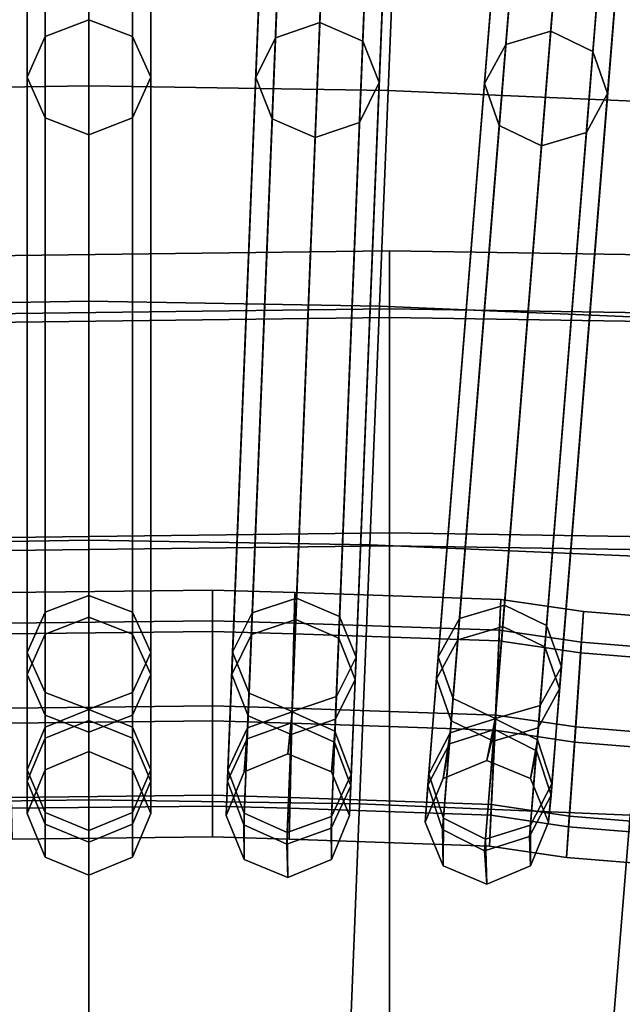
# Model space of a CAD drawing. Units: inches. Extents: x -18.5 to 18.5, y -13.9 to 12.1.
# Drawn here: x -0.1 to 0.5, y 4.8 to 5.8 of the extents above; entities that cross this region are included whole.
import ezdxf

# ---------------------------------------------------------------- set-up
doc = ezdxf.new("R2010")
doc.units = ezdxf.units.IN
doc.header["$MEASUREMENT"] = 0
doc.layers.add('AFUFU-3D-CH-CU', color=2, linetype='Continuous')
doc.layers.add('AFUFU-3D-CH-FR', color=2, linetype='Continuous')

msp = doc.modelspace()

# ---------------------------------------------------------------- linework, layer by layer
at = {"layer": 'AFUFU-3D-CH-CU'}
for points in [[(-0.3105, 5.918, 17.09652), (0, 5.9231, 17.09667), (0, 5.73144, 16.85112), (-0.30279, 5.7265, 16.851)], [(0, 5.73144, 16.85112), (0, 5.9231, 17.09667), (0.3105, 5.918, 17.09652), (0.30279, 5.7265, 16.851)], [(0.30279, 5.7265, 16.851), (0.3105, 5.918, 17.09652), (0.62091, 5.90429, 17.09612), (0.60549, 5.71326, 16.8507)], [(-0.30279, 5.7265, 16.851), (0, 5.73144, 16.85112), (0, 5.51337, 16.62869), (-0.294, 5.50861, 16.62861)], [(0, 5.51337, 16.62869), (0, 5.73144, 16.85112), (0.30279, 5.7265, 16.851), (0.294, 5.50861, 16.62861)], [(0.294, 5.50861, 16.62861), (0.30279, 5.7265, 16.851), (0.60549, 5.71326, 16.8507), (0.58794, 5.49594, 16.6284)], [(-2.85685, 5.4664, 17.5645), (-2.86193, 5.52497, 17.84799), (0.30389, 5.56458, 17.84799), (0.30389, 5.50579, 17.5645)], [(-2.86193, 5.52497, 17.84799), (-2.86193, 5.52497, 18.1335), (0.30389, 5.56458, 18.1335), (0.30389, 5.56458, 17.84799)], [(-2.86193, 5.52497, 18.1335), (-2.85685, 5.45767, 18.91692), (0.30389, 5.49706, 18.91692), (0.30389, 5.56458, 18.1335)], [(0.30389, 5.50579, 17.5645), (0.30389, 5.56458, 17.84799), (2.84471, 5.52497, 17.84799), (2.83963, 5.4664, 17.5645)], [(0.30389, 5.56458, 17.84799), (0.30389, 5.56458, 18.1335), (2.84471, 5.52497, 18.1335), (2.84471, 5.52497, 17.84799)], [(0.30389, 5.56458, 18.1335), (0.30389, 5.49706, 18.91692), (2.83963, 5.45767, 18.91692), (2.84471, 5.52497, 18.1335)], [(-0.294, 5.50861, 16.62861), (0, 5.51337, 16.62869), (0, 5.27165, 16.43222), (-0.28427, 5.2671, 16.43217)], [(0, 5.27165, 16.43222), (0, 5.51337, 16.62869), (0.294, 5.50861, 16.62861), (0.28427, 5.2671, 16.43217)], [(0.28427, 5.2671, 16.43217), (0.294, 5.50861, 16.62861), (0.58794, 5.49594, 16.6284), (0.5685, 5.25506, 16.43203)], [(-2.83729, 5.24067, 17.28965), (-2.85685, 5.4664, 17.5645), (0.30389, 5.50579, 17.5645), (0.30389, 5.27921, 17.28965)], [(-2.85685, 5.45767, 18.91692), (-2.83729, 5.22758, 19.44172), (0.30389, 5.26612, 19.44172), (0.30389, 5.49706, 18.91692)], [(0.30389, 5.27921, 17.28965), (0.30389, 5.50579, 17.5645), (2.83963, 5.4664, 17.5645), (2.82007, 5.24067, 17.28965)], [(0.30389, 5.49706, 18.91692), (0.30389, 5.26612, 19.44172), (2.82007, 5.22758, 19.44172), (2.83963, 5.45767, 18.91692)], [(-2.7946, 4.7481, 16.99033), (-2.83729, 5.24067, 17.28965), (0.30389, 5.27921, 17.28965), (0.30389, 4.7848, 16.99033)], [(0.30389, 4.7848, 16.99033), (0.30389, 5.27921, 17.28965), (2.82007, 5.24067, 17.28965), (2.77738, 4.7481, 16.99033)], [(-0.28427, 5.2671, 16.43217), (0, 5.27165, 16.43222), (0, 5.00936, 16.26419), (-0.27371, 5.00505, 16.26416)], [(0, 5.00936, 16.26419), (0, 5.27165, 16.43222), (0.28427, 5.2671, 16.43217), (0.27371, 5.00505, 16.26416)], [(-2.83729, 5.22758, 19.44172), (-2.7946, 4.73501, 19.74105), (0.30389, 4.77171, 19.74105), (0.30389, 5.26612, 19.44172)], [(0.27371, 5.00505, 16.26416), (0.28427, 5.2671, 16.43217), (0.5685, 5.25506, 16.43203), (0.5474, 4.9937, 16.26409)], [(0.30389, 5.26612, 19.44172), (0.30389, 4.77171, 19.74105), (2.77738, 4.73501, 19.74105), (2.82007, 5.22758, 19.44172)], [(-0.27371, 5.00505, 16.26416), (0, 5.00936, 16.26419), (0, 4.72983, 16.12674), (-0.26246, 4.72577, 16.12674)], [(0, 4.72983, 16.12674), (0, 5.00936, 16.26419), (0.27371, 5.00505, 16.26416), (0.26246, 4.72577, 16.12674)], [(0.26246, 4.72577, 16.12674), (0.27371, 5.00505, 16.26416), (0.5474, 4.9937, 16.26409), (0.52491, 4.71517, 16.12671)], [(0.52491, 4.71517, 16.12671), (0.5474, 4.9937, 16.26409), (0.82109, 4.97528, 16.26397), (0.78743, 4.69799, 16.12667)]]:
    msp.add_3dface(points, dxfattribs=at)
at = {"layer": 'AFUFU-3D-CH-FR'}
for points in [[(-0.04419, 10.91803, 0.01748), (0, 10.93484, 0.02472), (0, 5.21575, 13.30419), (-0.04419, 5.19894, 13.29695)], [(0, 10.93484, 0.02472), (-0.04419, 10.91803, 0.01748), (-0.04419, 5.19894, 13.29695), (0, 5.21575, 13.30419)], [(0, 10.93484, 0.02472), (0.04419, 10.91803, 0.01748), (0.04419, 5.19894, 13.29695), (0, 5.21575, 13.30419)], [(0.04419, 10.91803, 0.01748), (0, 10.93484, 0.02472), (0, 5.21575, 13.30419), (0.04419, 5.19894, 13.29695)], [(0.21009, 5.2133, 13.30423), (0.44034, 10.92696, 0.02472), (0.39551, 10.91194, 0.01748), (0.16525, 5.19828, 13.29699)], [(0.25357, 5.19472, 13.29699), (0.48382, 10.90838, 0.01748), (0.44034, 10.92696, 0.02472), (0.21009, 5.2133, 13.30423)], [(-0.0625, 10.87744), (-0.04419, 10.91803, 0.01748), (-0.04419, 5.19894, 13.29695), (-0.0625, 5.15835, 13.27947)], [(-0.04419, 10.91803, 0.01748), (-0.0625, 10.87744), (-0.0625, 5.15835, 13.27947), (-0.04419, 5.19894, 13.29695)], [(0.04419, 10.91803, 0.01748), (0.0625, 10.87744), (0.0625, 5.15835, 13.27947), (0.04419, 5.19894, 13.29695)], [(0.0625, 10.87744), (0.04419, 10.91803, 0.01748), (0.04419, 5.19894, 13.29695), (0.0625, 5.15835, 13.27947)], [(0.16525, 5.19828, 13.29699), (0.39551, 10.91194, 0.01748), (0.37558, 10.87212), (0.14533, 5.15846, 13.27951)], [(0.27023, 5.15343, 13.27951), (0.50048, 10.86709), (0.48382, 10.90838, 0.01748), (0.25357, 5.19472, 13.29699)], [(0.42027, 5.20593, 13.30435), (0.88021, 10.90331, 0.02471), (0.8348, 10.89011, 0.01747), (0.37486, 5.19273, 13.29711)], [(0.46296, 5.18562, 13.29711), (0.9229, 10.883, 0.01747), (0.88021, 10.90331, 0.02471), (0.42027, 5.20593, 13.30435)], [(0.37486, 5.19273, 13.29711), (0.8348, 10.89011, 0.01747), (0.81329, 10.85112), (0.35335, 5.15374, 13.27964)], [(-0.04419, 10.83685, -0.01748), (-0.0625, 10.87744), (-0.0625, 5.15835, 13.27947), (-0.04419, 5.11776, 13.26199)], [(-0.0625, 10.87744), (-0.04419, 10.83685, -0.01748), (-0.04419, 5.11776, 13.26199), (-0.0625, 5.15835, 13.27947)], [(0.0625, 10.87744), (0.04419, 10.83685, -0.01748), (0.04419, 5.11776, 13.26199), (0.0625, 5.15835, 13.27947)], [(0.04419, 10.83685, -0.01748), (0.0625, 10.87744), (0.0625, 5.15835, 13.27947), (0.04419, 5.11776, 13.26199)], [(0.47794, 5.14368, 13.27964), (0.93788, 10.84106), (0.9229, 10.883, 0.01747), (0.46296, 5.18562, 13.29711)], [(0.14533, 5.15846, 13.27951), (0.37558, 10.87212), (0.39224, 10.83083, -0.01748), (0.16198, 5.11716, 13.26203)], [(0.2503, 5.11361, 13.26203), (0.48055, 10.82727, -0.01748), (0.50048, 10.86709), (0.27023, 5.15343, 13.27951)], [(0.35335, 5.15374, 13.27964), (0.81329, 10.85112), (0.82827, 10.80919, -0.01747), (0.36833, 5.1118, 13.26217)], [(0, 10.82004, -0.02472), (-0.04419, 10.83685, -0.01748), (-0.04419, 5.11776, 13.26199), (0, 5.10095, 13.25475)], [(-0.04419, 10.83685, -0.01748), (0, 10.82004, -0.02472), (0, 5.10095, 13.25475), (-0.04419, 5.11776, 13.26199)], [(0.04419, 10.83685, -0.01748), (0, 10.82004, -0.02472), (0, 5.10095, 13.25475), (0.04419, 5.11776, 13.26199)], [(0, 10.82004, -0.02472), (0.04419, 10.83685, -0.01748), (0.04419, 5.11776, 13.26199), (0, 5.10095, 13.25475)], [(0.45643, 5.10469, 13.26217), (0.91637, 10.80207, -0.01747), (0.93788, 10.84106), (0.47794, 5.14368, 13.27964)], [(0.16198, 5.11716, 13.26203), (0.39224, 10.83083, -0.01748), (0.43572, 10.81225, -0.02472), (0.20547, 5.09858, 13.25479)], [(0.20547, 5.09858, 13.25479), (0.43572, 10.81225, -0.02472), (0.48055, 10.82727, -0.01748), (0.2503, 5.11361, 13.26203)], [(0.36833, 5.1118, 13.26217), (0.82827, 10.80919, -0.01747), (0.87097, 10.78887, -0.02471), (0.41103, 5.09149, 13.25493)], [(0.41103, 5.09149, 13.25493), (0.87097, 10.78887, -0.02471), (0.91637, 10.80207, -0.01747), (0.45643, 5.10469, 13.26217)], [(0, 5.79807, 16.30935), (0, 5.95138, 16.61462), (-0.04419, 5.93581, 16.62424), (-0.04419, 5.78105, 16.31609)], [(-0.04419, 5.78105, 16.31609), (-0.04419, 5.93581, 16.62424), (0, 5.95138, 16.61462), (0, 5.79807, 16.30935)], [(0.04419, 5.78105, 16.31609), (0.04419, 5.93581, 16.62424), (0, 5.95138, 16.61462), (0, 5.79807, 16.30935)], [(0, 5.79807, 16.30935), (0, 5.95138, 16.61462), (0.04419, 5.93581, 16.62424), (0.04419, 5.78105, 16.31609)], [(0.19493, 5.93469, 16.62401), (0.23972, 5.94847, 16.61439), (0.23354, 5.79517, 16.30898), (0.18869, 5.77995, 16.31572)], [(0.23972, 5.94847, 16.61439), (0.28325, 5.93113, 16.62401), (0.27701, 5.77639, 16.31572), (0.23354, 5.79517, 16.30898)], [(-0.04419, 5.78105, 16.31609), (-0.04419, 5.93581, 16.62424), (-0.0625, 5.89822, 16.64748), (-0.0625, 5.73996, 16.33236)], [(-0.0625, 5.73996, 16.33236), (-0.0625, 5.89822, 16.64748), (-0.04419, 5.93581, 16.62424), (-0.04419, 5.78105, 16.31609)], [(0.0625, 5.73996, 16.33236), (0.0625, 5.89822, 16.64748), (0.04419, 5.93581, 16.62424), (0.04419, 5.78105, 16.31609)], [(0.04419, 5.78105, 16.31609), (0.04419, 5.93581, 16.62424), (0.0625, 5.89822, 16.64748), (0.0625, 5.73996, 16.33236)], [(0.17513, 5.89787, 16.64726), (0.19493, 5.93469, 16.62401), (0.18869, 5.77995, 16.31572), (0.16875, 5.73963, 16.332)], [(0.4342, 5.92777, 16.62332), (0.4795, 5.93973, 16.61369), (0.46713, 5.78647, 16.30786), (0.42171, 5.77306, 16.31461)], [(0.4795, 5.93973, 16.61369), (0.5223, 5.92065, 16.62332), (0.50981, 5.76595, 16.31461), (0.46713, 5.78647, 16.30786)], [(0.28325, 5.93113, 16.62401), (0.30002, 5.89284, 16.64726), (0.29365, 5.7346, 16.332), (0.27701, 5.77639, 16.31572)], [(0.41293, 5.89179, 16.64658), (0.4342, 5.92777, 16.62332), (0.42171, 5.77306, 16.31461), (0.40016, 5.73358, 16.33089)], [(0.5223, 5.92065, 16.62332), (0.53753, 5.88173, 16.64658), (0.52475, 5.72353, 16.33089), (0.50981, 5.76595, 16.31461)], [(-0.0625, 5.73996, 16.33236), (-0.0625, 5.89822, 16.64748), (-0.04419, 5.86063, 16.67072), (-0.04419, 5.69888, 16.34864)], [(-0.04419, 5.69888, 16.34864), (-0.04419, 5.86063, 16.67072), (-0.0625, 5.89822, 16.64748), (-0.0625, 5.73996, 16.33236)], [(0.04419, 5.69888, 16.34864), (0.04419, 5.86063, 16.67072), (0.0625, 5.89822, 16.64748), (0.0625, 5.73996, 16.33236)], [(0.0625, 5.73996, 16.33236), (0.0625, 5.89822, 16.64748), (0.04419, 5.86063, 16.67072), (0.04419, 5.69888, 16.34864)], [(0.1919, 5.85958, 16.6705), (0.17513, 5.89787, 16.64726), (0.16875, 5.73963, 16.332), (0.18539, 5.69784, 16.34827)], [(0.30002, 5.89284, 16.64726), (0.28022, 5.85602, 16.6705), (0.2737, 5.69428, 16.34827), (0.29365, 5.7346, 16.332)], [(0.42815, 5.85286, 16.66984), (0.41293, 5.89179, 16.64658), (0.40016, 5.73358, 16.33089), (0.4151, 5.69116, 16.34718)], [(0.53753, 5.88173, 16.64658), (0.51626, 5.84574, 16.66984), (0.5032, 5.68405, 16.34718), (0.52475, 5.72353, 16.33089)], [(-0.04419, 5.69888, 16.34864), (-0.04419, 5.86063, 16.67072), (0, 5.84506, 16.68035), (0, 5.68186, 16.35538)], [(0, 5.68186, 16.35538), (0, 5.84506, 16.68035), (-0.04419, 5.86063, 16.67072), (-0.04419, 5.69888, 16.34864)], [(0, 5.68186, 16.35538), (0, 5.84506, 16.68035), (0.04419, 5.86063, 16.67072), (0.04419, 5.69888, 16.34864)], [(0.04419, 5.69888, 16.34864), (0.04419, 5.86063, 16.67072), (0, 5.84506, 16.68035), (0, 5.68186, 16.35538)], [(0.23543, 5.84224, 16.68013), (0.1919, 5.85958, 16.6705), (0.18539, 5.69784, 16.34827), (0.22886, 5.67906, 16.35502)], [(0.28022, 5.85602, 16.6705), (0.23543, 5.84224, 16.68013), (0.22886, 5.67906, 16.35502), (0.2737, 5.69428, 16.34827)], [(0.47095, 5.83379, 16.67948), (0.42815, 5.85286, 16.66984), (0.4151, 5.69116, 16.34718), (0.45778, 5.67064, 16.35393)], [(0.51626, 5.84574, 16.66984), (0.47095, 5.83379, 16.67948), (0.45778, 5.67064, 16.35393), (0.5032, 5.68405, 16.34718)], [(0, 5.19391, 14.78408), (0, 5.79807, 16.30935), (-0.04419, 5.78105, 16.31609), (-0.04419, 5.17689, 14.79082)], [(-0.04419, 5.17689, 14.79082), (-0.04419, 5.78105, 16.31609), (0, 5.79807, 16.30935), (0, 5.19391, 14.78408)], [(0.04419, 5.17689, 14.79082), (0.04419, 5.78105, 16.31609), (0, 5.79807, 16.30935), (0, 5.19391, 14.78408)], [(0, 5.19391, 14.78408), (0, 5.79807, 16.30935), (0.04419, 5.78105, 16.31609), (0.04419, 5.17689, 14.79082)], [(0.18869, 5.77995, 16.31572), (0.23354, 5.79517, 16.30898), (0.20921, 5.19156, 14.78415), (0.16437, 5.17633, 14.79089)], [(0.23354, 5.79517, 16.30898), (0.27701, 5.77639, 16.31572), (0.25269, 5.17277, 14.79089), (0.20921, 5.19156, 14.78415)], [(0.42171, 5.77306, 16.31461), (0.46713, 5.78647, 16.30786), (0.41854, 5.1845, 14.78434), (0.37312, 5.17109, 14.79108)], [(0.46713, 5.78647, 16.30786), (0.50981, 5.76595, 16.31461), (0.46122, 5.16398, 14.79108), (0.41854, 5.1845, 14.78434)], [(-0.04419, 5.17689, 14.79082), (-0.04419, 5.78105, 16.31609), (-0.0625, 5.73996, 16.33236), (-0.0625, 5.1358, 14.8071)], [(-0.0625, 5.1358, 14.8071), (-0.0625, 5.73996, 16.33236), (-0.04419, 5.78105, 16.31609), (-0.04419, 5.17689, 14.79082)], [(0.0625, 5.1358, 14.8071), (0.0625, 5.73996, 16.33236), (0.04419, 5.78105, 16.31609), (0.04419, 5.17689, 14.79082)], [(0.04419, 5.17689, 14.79082), (0.04419, 5.78105, 16.31609), (0.0625, 5.73996, 16.33236), (0.0625, 5.1358, 14.8071)], [(0.16875, 5.73963, 16.332), (0.18869, 5.77995, 16.31572), (0.16437, 5.17633, 14.79089), (0.14442, 5.13602, 14.80717)], [(0.27701, 5.77639, 16.31572), (0.29365, 5.7346, 16.332), (0.26932, 5.13098, 14.80717), (0.25269, 5.17277, 14.79089)], [(0.40016, 5.73358, 16.33089), (0.42171, 5.77306, 16.31461), (0.37312, 5.17109, 14.79108), (0.35156, 5.13161, 14.80737)], [(0.50981, 5.76595, 16.31461), (0.52475, 5.72353, 16.33089), (0.47616, 5.12156, 14.80737), (0.46122, 5.16398, 14.79108)], [(-0.0625, 5.1358, 14.8071), (-0.0625, 5.73996, 16.33236), (-0.04419, 5.69888, 16.34864), (-0.04419, 5.09471, 14.82337)], [(-0.04419, 5.09471, 14.82337), (-0.04419, 5.69888, 16.34864), (-0.0625, 5.73996, 16.33236), (-0.0625, 5.1358, 14.8071)], [(0.04419, 5.09471, 14.82337), (0.04419, 5.69888, 16.34864), (0.0625, 5.73996, 16.33236), (0.0625, 5.1358, 14.8071)], [(0.0625, 5.1358, 14.8071), (0.0625, 5.73996, 16.33236), (0.04419, 5.69888, 16.34864), (0.04419, 5.09471, 14.82337)], [(0.18539, 5.69784, 16.34827), (0.16875, 5.73963, 16.332), (0.14442, 5.13602, 14.80717), (0.16106, 5.09422, 14.82344)], [(0.29365, 5.7346, 16.332), (0.2737, 5.69428, 16.34827), (0.24938, 5.09067, 14.82344), (0.26932, 5.13098, 14.80717)], [(0.4151, 5.69116, 16.34718), (0.40016, 5.73358, 16.33089), (0.35156, 5.13161, 14.80737), (0.3665, 5.08919, 14.82365)], [(0.52475, 5.72353, 16.33089), (0.5032, 5.68405, 16.34718), (0.45461, 5.08208, 14.82365), (0.47616, 5.12156, 14.80737)], [(-0.04419, 5.09471, 14.82337), (-0.04419, 5.69888, 16.34864), (0, 5.68186, 16.35538), (0, 5.07769, 14.83011)], [(0, 5.07769, 14.83011), (0, 5.68186, 16.35538), (-0.04419, 5.69888, 16.34864), (-0.04419, 5.09471, 14.82337)], [(0, 5.07769, 14.83011), (0, 5.68186, 16.35538), (0.04419, 5.69888, 16.34864), (0.04419, 5.09471, 14.82337)], [(0.04419, 5.09471, 14.82337), (0.04419, 5.69888, 16.34864), (0, 5.68186, 16.35538), (0, 5.07769, 14.83011)], [(0.22886, 5.67906, 16.35502), (0.18539, 5.69784, 16.34827), (0.16106, 5.09422, 14.82344), (0.20453, 5.07544, 14.83019)], [(0.2737, 5.69428, 16.34827), (0.22886, 5.67906, 16.35502), (0.20453, 5.07544, 14.83019), (0.24938, 5.09067, 14.82344)], [(0.45778, 5.67064, 16.35393), (0.4151, 5.69116, 16.34718), (0.3665, 5.08919, 14.82365), (0.40919, 5.06867, 14.8304)], [(0.5032, 5.68405, 16.34718), (0.45778, 5.67064, 16.35393), (0.40919, 5.06867, 14.8304), (0.45461, 5.08208, 14.82365)], [(0.125, 5.19025, 13.34327), (0.125, 5.22139, 13.25282), (-0.08333, 5.21899, 13.25279), (-0.08265, 5.18786, 13.34324)], [(0.125, 5.17944, 13.16684), (-0.08234, 5.17706, 13.16681), (-0.08333, 5.21899, 13.25279), (0.125, 5.22139, 13.25282)], [(0.20833, 5.21899, 13.25279), (0.20734, 5.17706, 13.16681), (0.125, 5.17944, 13.16684), (0.125, 5.22139, 13.25282)], [(0.20833, 5.21899, 13.25279), (0.125, 5.22139, 13.25282), (0.125, 5.19025, 13.34327), (0.20765, 5.18786, 13.34324)], [(0.41676, 5.2118, 13.25267), (0.41477, 5.16989, 13.16669), (0.20734, 5.17706, 13.16681), (0.20833, 5.21899, 13.25279)], [(0.41676, 5.2118, 13.25267), (0.20833, 5.21899, 13.25279), (0.20765, 5.18786, 13.34324), (0.4154, 5.18068, 13.34313)], [(0, 5.21575, 13.30419), (0, 5.10059, 13.66532), (-0.04419, 5.08269, 13.6615), (-0.04419, 5.19894, 13.29695)], [(-0.04419, 5.19894, 13.29695), (-0.04419, 5.08269, 13.6615), (0, 5.10059, 13.66532), (0, 5.21575, 13.30419)], [(0.04419, 5.19894, 13.29695), (0.04419, 5.08269, 13.6615), (0, 5.10059, 13.66532), (0, 5.21575, 13.30419)], [(0, 5.21575, 13.30419), (0, 5.10059, 13.66532), (0.04419, 5.08269, 13.6615), (0.04419, 5.19894, 13.29695)], [(0.16057, 5.08214, 13.66155), (0.20545, 5.09825, 13.66538), (0.21009, 5.2133, 13.30423), (0.16525, 5.19828, 13.29699)], [(0.20545, 5.09825, 13.66538), (0.24889, 5.07859, 13.66155), (0.25357, 5.19472, 13.29699), (0.21009, 5.2133, 13.30423)], [(0.50039, 5.19978, 13.25249), (0.4974, 5.15793, 13.16651), (0.41477, 5.16989, 13.16669), (0.41676, 5.2118, 13.25267)], [(0.50039, 5.19978, 13.25249), (0.41676, 5.2118, 13.25267), (0.4154, 5.18068, 13.34313), (0.49833, 5.1687, 13.34294)], [(-0.04419, 5.19894, 13.29695), (-0.04419, 5.08269, 13.6615), (-0.0625, 5.03948, 13.65225), (-0.0625, 5.15835, 13.27947)], [(-0.0625, 5.15835, 13.27947), (-0.0625, 5.03948, 13.65225), (-0.04419, 5.08269, 13.6615), (-0.04419, 5.19894, 13.29695)], [(0.0625, 5.15835, 13.27947), (0.0625, 5.03948, 13.65225), (0.04419, 5.08269, 13.6615), (0.04419, 5.19894, 13.29695)], [(0.04419, 5.19894, 13.29695), (0.04419, 5.08269, 13.6615), (0.0625, 5.03948, 13.65225), (0.0625, 5.15835, 13.27947)], [(0.14054, 5.0397, 13.65231), (0.16057, 5.08214, 13.66155), (0.16525, 5.19828, 13.29699), (0.14533, 5.15846, 13.27951)], [(0.36551, 5.07693, 13.66171), (0.41101, 5.09122, 13.66553), (0.42027, 5.20593, 13.30435), (0.37486, 5.19273, 13.29711)], [(0.41101, 5.09122, 13.66553), (0.45362, 5.06982, 13.66171), (0.46296, 5.18562, 13.29711), (0.42027, 5.20593, 13.30435)], [(0.7093, 5.18289, 13.25223), (0.70531, 5.14113, 13.16625), (0.4974, 5.15793, 13.16651), (0.50039, 5.19978, 13.25249)], [(0.7093, 5.18289, 13.25223), (0.50039, 5.19978, 13.25249), (0.49833, 5.1687, 13.34294), (0.70655, 5.15187, 13.34268)], [(0.125, 5.19025, 13.34327), (-0.08265, 5.18786, 13.34324), (-0.08069, 5.10189, 13.38518), (0.125, 5.10425, 13.38521)], [(0, 5.08946, 14.41971), (0, 5.19391, 14.78408), (-0.04419, 5.17689, 14.79082), (-0.04419, 5.07145, 14.42301)], [(-0.04419, 5.07145, 14.42301), (-0.04419, 5.17689, 14.79082), (0, 5.19391, 14.78408), (0, 5.08946, 14.41971)], [(0.04419, 5.07145, 14.42301), (0.04419, 5.17689, 14.79082), (0, 5.19391, 14.78408), (0, 5.08946, 14.41971)], [(0, 5.08946, 14.41971), (0, 5.19391, 14.78408), (0.04419, 5.17689, 14.79082), (0.04419, 5.07145, 14.42301)], [(0.20765, 5.18786, 13.34324), (0.125, 5.19025, 13.34327), (0.125, 5.10425, 13.38521), (0.20569, 5.10189, 13.38518)], [(0.16437, 5.17633, 14.79089), (0.20921, 5.19156, 14.78415), (0.20501, 5.08717, 14.41977), (0.16012, 5.07096, 14.42307)], [(0.20921, 5.19156, 14.78415), (0.25269, 5.17277, 14.79089), (0.24844, 5.0674, 14.42307), (0.20501, 5.08717, 14.41977)], [(0.4154, 5.18068, 13.34313), (0.20765, 5.18786, 13.34324), (0.20569, 5.10189, 13.38518), (0.41147, 5.09478, 13.38507)], [(0.24889, 5.07859, 13.66155), (0.26544, 5.03467, 13.65231), (0.27023, 5.15343, 13.27951), (0.25357, 5.19472, 13.29699)], [(0.34379, 5.03532, 13.65247), (0.36551, 5.07693, 13.66171), (0.37486, 5.19273, 13.29711), (0.35335, 5.15374, 13.27964)], [(0.125, 5.17944, 13.16684), (0.125, 5.08897, 13.1357), (-0.08025, 5.08661, 13.13566), (-0.08234, 5.17706, 13.16681)], [(0.20525, 5.08661, 13.13566), (0.125, 5.08897, 13.1357), (0.125, 5.17944, 13.16684), (0.20734, 5.17706, 13.16681)], [(0.37312, 5.17109, 14.79108), (0.41854, 5.1845, 14.78434), (0.41012, 5.08029, 14.41996), (0.36462, 5.0659, 14.42327)], [(0.41854, 5.1845, 14.78434), (0.46122, 5.16398, 14.79108), (0.45273, 5.05879, 14.42327), (0.41012, 5.08029, 14.41996)], [(0.49833, 5.1687, 13.34294), (0.4154, 5.18068, 13.34313), (0.41147, 5.09478, 13.38507), (0.49244, 5.08292, 13.38488)], [(0.45362, 5.06982, 13.66171), (0.46838, 5.02526, 13.65247), (0.47794, 5.14368, 13.27964), (0.46296, 5.18562, 13.29711)], [(-0.04419, 5.07145, 14.42301), (-0.04419, 5.17689, 14.79082), (-0.0625, 5.1358, 14.8071), (-0.0625, 5.02798, 14.43097)], [(-0.0625, 5.02798, 14.43097), (-0.0625, 5.1358, 14.8071), (-0.04419, 5.17689, 14.79082), (-0.04419, 5.07145, 14.42301)], [(0.0625, 5.02798, 14.43097), (0.0625, 5.1358, 14.8071), (0.04419, 5.17689, 14.79082), (0.04419, 5.07145, 14.42301)], [(0.04419, 5.07145, 14.42301), (0.04419, 5.17689, 14.79082), (0.0625, 5.1358, 14.8071), (0.0625, 5.02798, 14.43097)], [(0.14442, 5.13602, 14.80717), (0.16437, 5.17633, 14.79089), (0.16012, 5.07096, 14.42307), (0.14008, 5.02826, 14.43104)], [(0.41059, 5.07952, 13.13555), (0.20525, 5.08661, 13.13566), (0.20734, 5.17706, 13.16681), (0.41477, 5.16989, 13.16669)], [(0.25269, 5.17277, 14.79089), (0.26932, 5.13098, 14.80717), (0.26498, 5.02323, 14.43104), (0.24844, 5.0674, 14.42307)], [(0.35156, 5.13161, 14.80737), (0.37312, 5.17109, 14.79108), (0.36462, 5.0659, 14.42327), (0.34288, 5.02404, 14.43124)], [(0.49112, 5.06768, 13.13537), (0.41059, 5.07952, 13.13555), (0.41477, 5.16989, 13.16669), (0.4974, 5.15793, 13.16651)], [(0.70655, 5.15187, 13.34268), (0.49833, 5.1687, 13.34294), (0.49244, 5.08292, 13.38488), (0.69869, 5.06625, 13.38463)], [(-0.0625, 5.15835, 13.27947), (-0.0625, 5.03948, 13.65225), (-0.04419, 4.99626, 13.64301), (-0.04419, 5.11776, 13.26199)], [(-0.04419, 5.11776, 13.26199), (-0.04419, 4.99626, 13.64301), (-0.0625, 5.03948, 13.65225), (-0.0625, 5.15835, 13.27947)], [(0.04419, 5.11776, 13.26199), (0.04419, 4.99626, 13.64301), (0.0625, 5.03948, 13.65225), (0.0625, 5.15835, 13.27947)], [(0.0625, 5.15835, 13.27947), (0.0625, 5.03948, 13.65225), (0.04419, 4.99626, 13.64301), (0.04419, 5.11776, 13.26199)], [(0.15709, 4.99578, 13.64307), (0.14054, 5.0397, 13.65231), (0.14533, 5.15846, 13.27951), (0.16198, 5.11716, 13.26203)], [(0.46122, 5.16398, 14.79108), (0.47616, 5.12156, 14.80737), (0.46747, 5.01399, 14.43124), (0.45273, 5.05879, 14.42327)], [(0.26544, 5.03467, 13.65231), (0.24541, 4.99222, 13.64307), (0.2503, 5.11361, 13.26203), (0.27023, 5.15343, 13.27951)], [(0.35856, 4.99077, 13.64324), (0.34379, 5.03532, 13.65247), (0.35335, 5.15374, 13.27964), (0.36833, 5.1118, 13.26217)], [(0.69694, 5.05105, 13.13512), (0.49112, 5.06768, 13.13537), (0.4974, 5.15793, 13.16651), (0.70531, 5.14113, 13.16625)], [(0.46838, 5.02526, 13.65247), (0.44666, 4.98366, 13.64324), (0.45643, 5.10469, 13.26217), (0.47794, 5.14368, 13.27964)], [(-0.0625, 5.02798, 14.43097), (-0.0625, 5.1358, 14.8071), (-0.04419, 5.09471, 14.82337), (-0.04419, 4.98451, 14.43893)], [(-0.04419, 4.98451, 14.43893), (-0.04419, 5.09471, 14.82337), (-0.0625, 5.1358, 14.8071), (-0.0625, 5.02798, 14.43097)], [(0.04419, 4.98451, 14.43893), (0.04419, 5.09471, 14.82337), (0.0625, 5.1358, 14.8071), (0.0625, 5.02798, 14.43097)], [(0.0625, 5.02798, 14.43097), (0.0625, 5.1358, 14.8071), (0.04419, 5.09471, 14.82337), (0.04419, 4.98451, 14.43893)], [(0.16106, 5.09422, 14.82344), (0.14442, 5.13602, 14.80717), (0.14008, 5.02826, 14.43104), (0.15662, 4.98409, 14.439)], [(0.26932, 5.13098, 14.80717), (0.24938, 5.09067, 14.82344), (0.24494, 4.98053, 14.439), (0.26498, 5.02323, 14.43104)], [(0.3665, 5.08919, 14.82365), (0.35156, 5.13161, 14.80737), (0.34288, 5.02404, 14.43124), (0.35763, 4.97924, 14.43922)], [(0.47616, 5.12156, 14.80737), (0.45461, 5.08208, 14.82365), (0.44573, 4.97213, 14.43922), (0.46747, 5.01399, 14.43124)], [(-0.04419, 5.11776, 13.26199), (-0.04419, 4.99626, 13.64301), (0, 4.97836, 13.63918), (0, 5.10095, 13.25475)], [(0, 5.10095, 13.25475), (0, 4.97836, 13.63918), (-0.04419, 4.99626, 13.64301), (-0.04419, 5.11776, 13.26199)], [(0, 5.10095, 13.25475), (0, 4.97836, 13.63918), (0.04419, 4.99626, 13.64301), (0.04419, 5.11776, 13.26199)], [(0.04419, 5.11776, 13.26199), (0.04419, 4.99626, 13.64301), (0, 4.97836, 13.63918), (0, 5.10095, 13.25475)], [(0.20053, 4.97611, 13.63924), (0.15709, 4.99578, 13.64307), (0.16198, 5.11716, 13.26203), (0.20547, 5.09858, 13.25479)], [(0.24541, 4.99222, 13.64307), (0.20053, 4.97611, 13.63924), (0.20547, 5.09858, 13.25479), (0.2503, 5.11361, 13.26203)], [(0.40117, 4.96937, 13.63941), (0.35856, 4.99077, 13.64324), (0.36833, 5.1118, 13.26217), (0.41103, 5.09149, 13.25493)], [(0.125, 5.01379, 13.35407), (0.125, 5.10425, 13.38521), (-0.08069, 5.10189, 13.38518), (-0.07859, 5.01145, 13.35404)], [(-0.04419, 5.08269, 13.6615), (0, 5.10059, 13.66532), (0, 5.05795, 14.04197), (-0.04419, 5.03965, 14.0417)], [(0, 5.10059, 13.66532), (-0.04419, 5.08269, 13.6615), (-0.04419, 5.03965, 14.0417), (0, 5.05795, 14.04197)], [(0, 5.10059, 13.66532), (0.04419, 5.08269, 13.6615), (0.04419, 5.03965, 14.0417), (0, 5.05795, 14.04197)], [(0.04419, 5.08269, 13.6615), (0, 5.10059, 13.66532), (0, 5.05795, 14.04197), (0.04419, 5.03965, 14.0417)], [(0.20569, 5.10189, 13.38518), (0.125, 5.10425, 13.38521), (0.125, 5.01379, 13.35407), (0.20359, 5.01145, 13.35404)], [(0.20545, 5.09825, 13.66538), (0.16057, 5.08214, 13.66155), (0.15703, 5.03741, 14.04173), (0.20122, 5.05572, 14.04203)], [(0.24889, 5.07859, 13.66155), (0.20545, 5.09825, 13.66538), (0.20122, 5.05572, 14.04203), (0.24541, 5.03741, 14.04178)], [(0.41147, 5.09478, 13.38507), (0.20569, 5.10189, 13.38518), (0.20359, 5.01145, 13.35404), (0.40728, 5.00441, 13.35393)], [(0.44666, 4.98366, 13.64324), (0.40117, 4.96937, 13.63941), (0.41103, 5.09149, 13.25493), (0.45643, 5.10469, 13.26217)], [(0.125, 5.08897, 13.1357), (0.125, 5.00298, 13.17764), (-0.07828, 5.00064, 13.1776), (-0.08025, 5.08661, 13.13566)], [(-0.04419, 4.98451, 14.43893), (-0.04419, 5.09471, 14.82337), (0, 5.07769, 14.83011), (0, 4.9665, 14.44223)], [(0, 4.9665, 14.44223), (0, 5.07769, 14.83011), (-0.04419, 5.09471, 14.82337), (-0.04419, 4.98451, 14.43893)], [(-0.04419, 5.03965, 14.0417), (0, 5.05795, 14.04197), (0, 5.08946, 14.41971), (-0.04419, 5.07145, 14.42301)], [(0, 5.05795, 14.04197), (-0.04419, 5.03965, 14.0417), (-0.04419, 5.07145, 14.42301), (0, 5.08946, 14.41971)], [(0, 4.9665, 14.44223), (0, 5.07769, 14.83011), (0.04419, 5.09471, 14.82337), (0.04419, 4.98451, 14.43893)], [(0.04419, 4.98451, 14.43893), (0.04419, 5.09471, 14.82337), (0, 5.07769, 14.83011), (0, 4.9665, 14.44223)], [(0, 5.05795, 14.04197), (0.04419, 5.03965, 14.0417), (0.04419, 5.07145, 14.42301), (0, 5.08946, 14.41971)], [(0.04419, 5.03965, 14.0417), (0, 5.05795, 14.04197), (0, 5.08946, 14.41971), (0.04419, 5.07145, 14.42301)], [(0.20328, 5.00064, 13.1776), (0.125, 5.00298, 13.17764), (0.125, 5.08897, 13.1357), (0.20525, 5.08661, 13.13566)], [(0.20453, 5.07544, 14.83019), (0.16106, 5.09422, 14.82344), (0.15662, 4.98409, 14.439), (0.20006, 4.96432, 14.4423)], [(0.24938, 5.09067, 14.82344), (0.20453, 5.07544, 14.83019), (0.20006, 4.96432, 14.4423), (0.24494, 4.98053, 14.439)], [(0.40919, 5.06867, 14.8304), (0.3665, 5.08919, 14.82365), (0.35763, 4.97924, 14.43922), (0.40023, 4.95774, 14.44252)], [(0.41101, 5.09122, 13.66553), (0.36551, 5.07693, 13.66171), (0.35836, 5.03069, 14.04189), (0.40255, 5.049, 14.04221)], [(0.45362, 5.06982, 13.66171), (0.41101, 5.09122, 13.66553), (0.40255, 5.049, 14.04221), (0.44675, 5.03069, 14.04199)], [(0.49244, 5.08292, 13.38488), (0.41147, 5.09478, 13.38507), (0.40728, 5.00441, 13.35393), (0.48616, 4.99267, 13.35374)], [(-0.0625, 5.03948, 13.65225), (-0.04419, 5.08269, 13.6615), (-0.04419, 5.03965, 14.0417), (-0.0625, 4.99546, 14.04105)], [(-0.04419, 5.08269, 13.6615), (-0.0625, 5.03948, 13.65225), (-0.0625, 4.99546, 14.04105), (-0.04419, 5.03965, 14.0417)], [(0.04419, 5.08269, 13.6615), (0.0625, 5.03948, 13.65225), (0.0625, 4.99546, 14.04105), (0.04419, 5.03965, 14.0417)], [(0.0625, 5.03948, 13.65225), (0.04419, 5.08269, 13.6615), (0.04419, 5.03965, 14.0417), (0.0625, 4.99546, 14.04105)], [(0.16057, 5.08214, 13.66155), (0.14054, 5.0397, 13.65231), (0.13872, 4.99322, 14.04107), (0.15703, 5.03741, 14.04173)], [(0.20122, 5.05572, 14.04203), (0.15703, 5.03741, 14.04173), (0.16012, 5.07096, 14.42307), (0.20501, 5.08717, 14.41977)], [(0.24541, 5.03741, 14.04178), (0.20122, 5.05572, 14.04203), (0.20501, 5.08717, 14.41977), (0.24844, 5.0674, 14.42307)], [(0.40666, 4.99362, 13.17749), (0.20328, 5.00064, 13.1776), (0.20525, 5.08661, 13.13566), (0.41059, 5.07952, 13.13555)], [(0.26544, 5.03467, 13.65231), (0.24889, 5.07859, 13.66155), (0.24541, 5.03741, 14.04178), (0.26372, 4.99322, 14.04115)], [(0.40255, 5.049, 14.04221), (0.35836, 5.03069, 14.04189), (0.36462, 5.0659, 14.42327), (0.41012, 5.08029, 14.41996)], [(0.45461, 5.08208, 14.82365), (0.40919, 5.06867, 14.8304), (0.40023, 4.95774, 14.44252), (0.44573, 4.97213, 14.43922)], [(0.44675, 5.03069, 14.04199), (0.40255, 5.049, 14.04221), (0.41012, 5.08029, 14.41996), (0.45273, 5.05879, 14.42327)], [(0.48523, 4.98189, 13.17731), (0.40666, 4.99362, 13.17749), (0.41059, 5.07952, 13.13555), (0.49112, 5.06768, 13.13537)], [(0.69869, 5.06625, 13.38463), (0.49244, 5.08292, 13.38488), (0.48616, 4.99267, 13.35374), (0.69032, 4.97617, 13.35349)], [(-0.0625, 4.99546, 14.04105), (-0.04419, 5.03965, 14.0417), (-0.04419, 5.07145, 14.42301), (-0.0625, 5.02798, 14.43097)], [(-0.04419, 5.03965, 14.0417), (-0.0625, 4.99546, 14.04105), (-0.0625, 5.02798, 14.43097), (-0.04419, 5.07145, 14.42301)], [(0.04419, 5.03965, 14.0417), (0.0625, 4.99546, 14.04105), (0.0625, 5.02798, 14.43097), (0.04419, 5.07145, 14.42301)], [(0.0625, 4.99546, 14.04105), (0.04419, 5.03965, 14.0417), (0.04419, 5.07145, 14.42301), (0.0625, 5.02798, 14.43097)], [(0.15703, 5.03741, 14.04173), (0.13872, 4.99322, 14.04107), (0.14008, 5.02826, 14.43104), (0.16012, 5.07096, 14.42307)], [(0.36551, 5.07693, 13.66171), (0.34379, 5.03532, 13.65247), (0.34005, 4.9865, 14.04123), (0.35836, 5.03069, 14.04189)], [(0.46838, 5.02526, 13.65247), (0.45362, 5.06982, 13.66171), (0.44675, 5.03069, 14.04199), (0.46505, 4.9865, 14.04137)], [(0.26372, 4.99322, 14.04115), (0.24541, 5.03741, 14.04178), (0.24844, 5.0674, 14.42307), (0.26498, 5.02323, 14.43104)], [(0.35836, 5.03069, 14.04189), (0.34005, 4.9865, 14.04123), (0.34288, 5.02404, 14.43124), (0.36462, 5.0659, 14.42327)], [(0.46505, 4.9865, 14.04137), (0.44675, 5.03069, 14.04199), (0.45273, 5.05879, 14.42327), (0.46747, 5.01399, 14.43124)], [(0.68908, 4.96542, 13.17706), (0.48523, 4.98189, 13.17731), (0.49112, 5.06768, 13.13537), (0.69694, 5.05105, 13.13512)], [(-0.04419, 4.99626, 13.64301), (-0.0625, 5.03948, 13.65225), (-0.0625, 4.99546, 14.04105), (-0.04419, 4.95127, 14.04039)], [(-0.0625, 5.03948, 13.65225), (-0.04419, 4.99626, 13.64301), (-0.04419, 4.95127, 14.04039), (-0.0625, 4.99546, 14.04105)], [(0.0625, 5.03948, 13.65225), (0.04419, 4.99626, 13.64301), (0.04419, 4.95127, 14.04039), (0.0625, 4.99546, 14.04105)], [(0.04419, 4.99626, 13.64301), (0.0625, 5.03948, 13.65225), (0.0625, 4.99546, 14.04105), (0.04419, 4.95127, 14.04039)], [(0.14054, 5.0397, 13.65231), (0.15709, 4.99578, 13.64307), (0.15703, 4.94903, 14.04043), (0.13872, 4.99322, 14.04107)], [(0.24541, 4.99222, 13.64307), (0.26544, 5.03467, 13.65231), (0.26372, 4.99322, 14.04115), (0.24541, 4.94903, 14.04049)], [(0.34379, 5.03532, 13.65247), (0.35856, 4.99077, 13.64324), (0.35836, 4.94231, 14.04061), (0.34005, 4.9865, 14.04123)], [(-0.04419, 4.95127, 14.04039), (-0.0625, 4.99546, 14.04105), (-0.0625, 5.02798, 14.43097), (-0.04419, 4.98451, 14.43893)], [(-0.0625, 4.99546, 14.04105), (-0.04419, 4.95127, 14.04039), (-0.04419, 4.98451, 14.43893), (-0.0625, 5.02798, 14.43097)], [(0.0625, 4.99546, 14.04105), (0.04419, 4.95127, 14.04039), (0.04419, 4.98451, 14.43893), (0.0625, 5.02798, 14.43097)], [(0.04419, 4.95127, 14.04039), (0.0625, 4.99546, 14.04105), (0.0625, 5.02798, 14.43097), (0.04419, 4.98451, 14.43893)], [(0.13872, 4.99322, 14.04107), (0.15703, 4.94903, 14.04043), (0.15662, 4.98409, 14.439), (0.14008, 5.02826, 14.43104)], [(0.24541, 4.94903, 14.04049), (0.26372, 4.99322, 14.04115), (0.26498, 5.02323, 14.43104), (0.24494, 4.98053, 14.439)], [(0.34005, 4.9865, 14.04123), (0.35836, 4.94231, 14.04061), (0.35763, 4.97924, 14.43922), (0.34288, 5.02404, 14.43124)], [(0.44666, 4.98366, 13.64324), (0.46838, 5.02526, 13.65247), (0.46505, 4.9865, 14.04137), (0.44675, 4.94231, 14.04071)], [(0.125, 4.97184, 13.26809), (0.125, 5.01379, 13.35407), (-0.07859, 5.01145, 13.35404), (-0.0776, 4.96951, 13.26806)], [(0.20359, 5.01145, 13.35404), (0.125, 5.01379, 13.35407), (0.125, 4.97184, 13.26809), (0.2026, 4.96951, 13.26806)], [(0.40728, 5.00441, 13.35393), (0.20359, 5.01145, 13.35404), (0.2026, 4.96951, 13.26806), (0.40529, 4.96251, 13.26795)], [(0.44675, 4.94231, 14.04071), (0.46505, 4.9865, 14.04137), (0.46747, 5.01399, 14.43124), (0.44573, 4.97213, 14.43922)], [(0.125, 4.97184, 13.26809), (-0.0776, 4.96951, 13.26806), (-0.07828, 5.00064, 13.1776), (0.125, 5.00298, 13.17764)], [(0.20328, 5.00064, 13.1776), (0.2026, 4.96951, 13.26806), (0.125, 4.97184, 13.26809), (0.125, 5.00298, 13.17764)], [(0.40666, 4.99362, 13.17749), (0.40529, 4.96251, 13.26795), (0.2026, 4.96951, 13.26806), (0.20328, 5.00064, 13.1776)], [(0.48616, 4.99267, 13.35374), (0.40728, 5.00441, 13.35393), (0.40529, 4.96251, 13.26795), (0.48317, 4.95082, 13.26777)], [(0, 4.97836, 13.63918), (-0.04419, 4.99626, 13.64301), (-0.04419, 4.95127, 14.04039), (0, 4.93297, 14.04012)], [(-0.04419, 4.99626, 13.64301), (0, 4.97836, 13.63918), (0, 4.93297, 14.04012), (-0.04419, 4.95127, 14.04039)], [(0.04419, 4.99626, 13.64301), (0, 4.97836, 13.63918), (0, 4.93297, 14.04012), (0.04419, 4.95127, 14.04039)], [(0, 4.97836, 13.63918), (0.04419, 4.99626, 13.64301), (0.04419, 4.95127, 14.04039), (0, 4.93297, 14.04012)], [(0.15709, 4.99578, 13.64307), (0.20053, 4.97611, 13.63924), (0.20122, 4.93073, 14.04019), (0.15703, 4.94903, 14.04043)], [(0.20053, 4.97611, 13.63924), (0.24541, 4.99222, 13.64307), (0.24541, 4.94903, 14.04049), (0.20122, 4.93073, 14.04019)], [(0.35856, 4.99077, 13.64324), (0.40117, 4.96937, 13.63941), (0.40255, 4.92401, 14.0404), (0.35836, 4.94231, 14.04061)], [(0.48523, 4.98189, 13.17731), (0.48317, 4.95082, 13.26777), (0.40529, 4.96251, 13.26795), (0.40666, 4.99362, 13.17749)], [(0.69032, 4.97617, 13.35349), (0.48616, 4.99267, 13.35374), (0.48317, 4.95082, 13.26777), (0.68633, 4.9344, 13.26752)], [(0, 4.93297, 14.04012), (-0.04419, 4.95127, 14.04039), (-0.04419, 4.98451, 14.43893), (0, 4.9665, 14.44223)], [(-0.04419, 4.95127, 14.04039), (0, 4.93297, 14.04012), (0, 4.9665, 14.44223), (-0.04419, 4.98451, 14.43893)], [(0.04419, 4.95127, 14.04039), (0, 4.93297, 14.04012), (0, 4.9665, 14.44223), (0.04419, 4.98451, 14.43893)], [(0, 4.93297, 14.04012), (0.04419, 4.95127, 14.04039), (0.04419, 4.98451, 14.43893), (0, 4.9665, 14.44223)], [(0.15703, 4.94903, 14.04043), (0.20122, 4.93073, 14.04019), (0.20006, 4.96432, 14.4423), (0.15662, 4.98409, 14.439)], [(0.20122, 4.93073, 14.04019), (0.24541, 4.94903, 14.04049), (0.24494, 4.98053, 14.439), (0.20006, 4.96432, 14.4423)], [(0.35836, 4.94231, 14.04061), (0.40255, 4.92401, 14.0404), (0.40023, 4.95774, 14.44252), (0.35763, 4.97924, 14.43922)], [(0.40117, 4.96937, 13.63941), (0.44666, 4.98366, 13.64324), (0.44675, 4.94231, 14.04071), (0.40255, 4.92401, 14.0404)], [(0.68908, 4.96542, 13.17706), (0.68633, 4.9344, 13.26752), (0.48317, 4.95082, 13.26777), (0.48523, 4.98189, 13.17731)], [(0.40255, 4.92401, 14.0404), (0.44675, 4.94231, 14.04071), (0.44573, 4.97213, 14.43922), (0.40023, 4.95774, 14.44252)]]:
    msp.add_3dface(points, dxfattribs=at)

doc.saveas('drawing.dxf')
